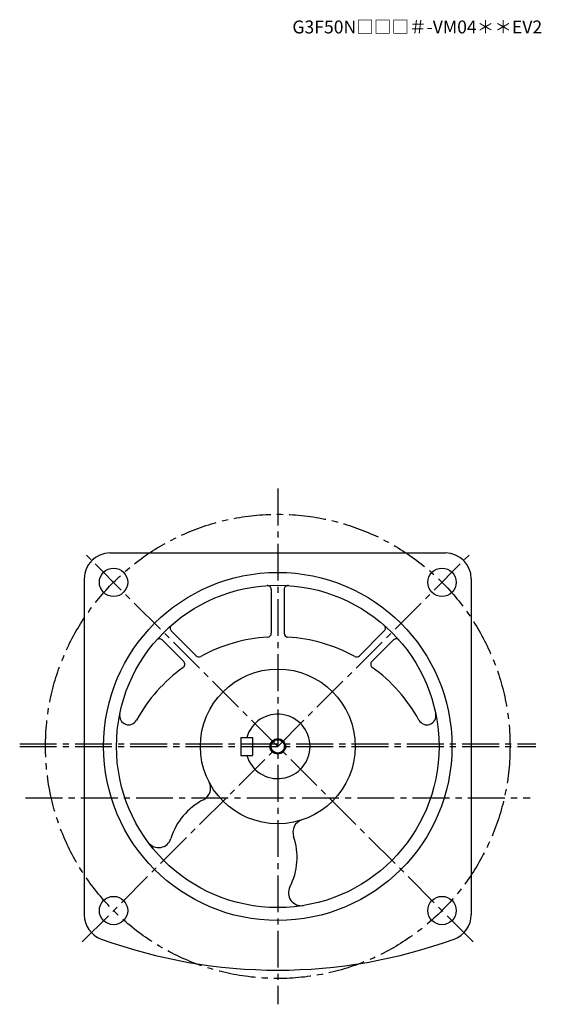
# Model space of a CAD drawing. Extents: x 227 to 1224, y 62 to 987.
# Drawn here: x 820 to 1224, y 62 to 825 of the extents above; entities that cross this region are included whole.
import ezdxf

# ---------------------------------------------------------------- set-up
doc = ezdxf.new("R2010")
doc.units = 0
doc.header["$LTSCALE"] = 3
doc.header["$MEASUREMENT"] = 0
doc.linetypes.add('sekkei(A2)', pattern=[14.2875, 9.525, -1.5875, 1.5875, -1.5875])
doc.layers.get('0').update_dxf_attribs({"linetype": 'CONTINUOUS'})
doc.layers.add('CENTER', color=3, linetype='sekkei(A2)')
doc.layers.add('HOJO', color=4, linetype='CONTINUOUS')
doc.layers.add('TITLE', color=4, linetype='CONTINUOUS', plot=False)
doc.styles.get("Standard").update_dxf_attribs({"font": 'simplex.shx', "bigfont": 'extfont.shx'})

msp = doc.modelspace()

# ---------------------------------------------------------------- linework, layer by layer
for p, q in [((890.25, 411.7), (1150.25, 411.7)), ((870.25, 391.7), (870.25, 131.13)), ((1170.25, 391.7), (1170.25, 131.13)), ((1015.25, 383.44), (1015.25, 349.45)), ((1025.25, 383.44), (1025.25, 349.45)), ((937.7, 351.32), (956.99, 332.03)), ((1102.79, 351.32), (1083.51, 332.03)), ((930.63, 344.24), (947.35, 327.53)), ((1109.87, 344.25), (1093.15, 327.53)), ((991.75, 268.7), (1000.75, 268.7)), ((991.75, 268.7), (991.75, 254.7)), ((1000.75, 268.7), (1000.75, 254.7)), ((991.75, 254.7), (1000.75, 254.7))]:
    msp.add_line(p, q)
for centre, radius in [((892.97, 388.98), 11), ((1147.53, 388.98), 11), ((1020.25, 261.7), 135), ((1020.25, 261.7), 125), ((1020.25, 261.7), 60), ((1020.25, 261.7), 5.2), ((892.97, 134.42), 11), ((1147.53, 134.42), 11)]:
    msp.add_circle(centre, radius)
for centre, radius, start, end in [((890.25, 391.7), 20, 90, 180), ((1150.25, 391.7), 20, 0, 90), ((1012.25, 383.44), 3, 0, 93.76026), ((1028.25, 383.44), 3, 86.24032, 180), ((939.82, 353.44), 3, 131.2408, 225.00121), ((1100.67, 353.44), 3, 315.00076, 48.76006), ((928.51, 342.12), 3, 45.00119, 138.76041), ((1020.25, 221.7), 125, 93.5834, 118.5327), ((1012.25, 349.45), 3, 273.5838, 0), ((1028.25, 349.45), 3, 180, 266.41681), ((1020.25, 221.7), 125, 61.46745, 86.41658), ((1111.99, 342.12), 3, 41.24036, 135.0007), ((959.11, 334.15), 3, 225.0011, 298.53311), ((1081.39, 334.15), 3, 241.4677, 315.00079), ((1020.25, 221.7), 125, 125.8822, 151.1217), ((945.23, 325.41), 3, 305.88245, 45.00134), ((1095.27, 325.41), 3, 135.0006, 234.1183), ((1020.25, 221.7), 125, 28.8785, 54.11814), ((904.66, 285.45), 7, 168.3891, 331.12189), ((1020.25, 261.7), 25, 196.26019, 163.73981), ((1135.83, 285.45), 7, 208.87869, 11.6115), ((958.22, 229.27), 10, 296.77863, 27.60231), ((985.25, 175.7), 50, 116.7784, 163.0247), ((1042, 195.17), 10, 108.1064, 198.93159), ((985.25, 175.7), 50, 332.6853, 18.93141), ((927.86, 193.22), 10, 216.5482, 343.02508), ((1038.56, 148.17), 10, 152.6851, 279.16171), ((890.25, 131.13), 20, 180, 249.9948), ((1150.25, 131.13), 20, 290.00543, 0), ((1020.25, 488.2), 400, 249.99471, 290.00531)]:
    msp.add_arc(centre, radius, start, end)
at = {"layer": 'CENTER'}
for p, q in [((1020.25, 461.7), (1020.25, 61.7)), ((868.75, 110.2), (1171.46, 412.91)), ((1171.75, 110.2), (869.04, 412.91)), ((820.25, 263.7), (1220.25, 263.7)), ((820.25, 261.7), (1220.25, 261.7)), ((824.75, 221.7), (1215.75, 221.7))]:
    msp.add_line(p, q, dxfattribs=at)
msp.add_circle((1020.25, 261.7), 180, dxfattribs=at)
at = {"layer": 'HOJO'}
msp.add_circle((1020.25, 261.7), 6, dxfattribs=at)

# ---------------------------------------------------------------- texts
at = {"layer": 'TITLE'}
msp.add_text('G3F50N□□□＃-VM04＊＊EV2', height=10, dxfattribs=at).set_placement((1031.56, 814.65))

doc.saveas('drawing.dxf')
